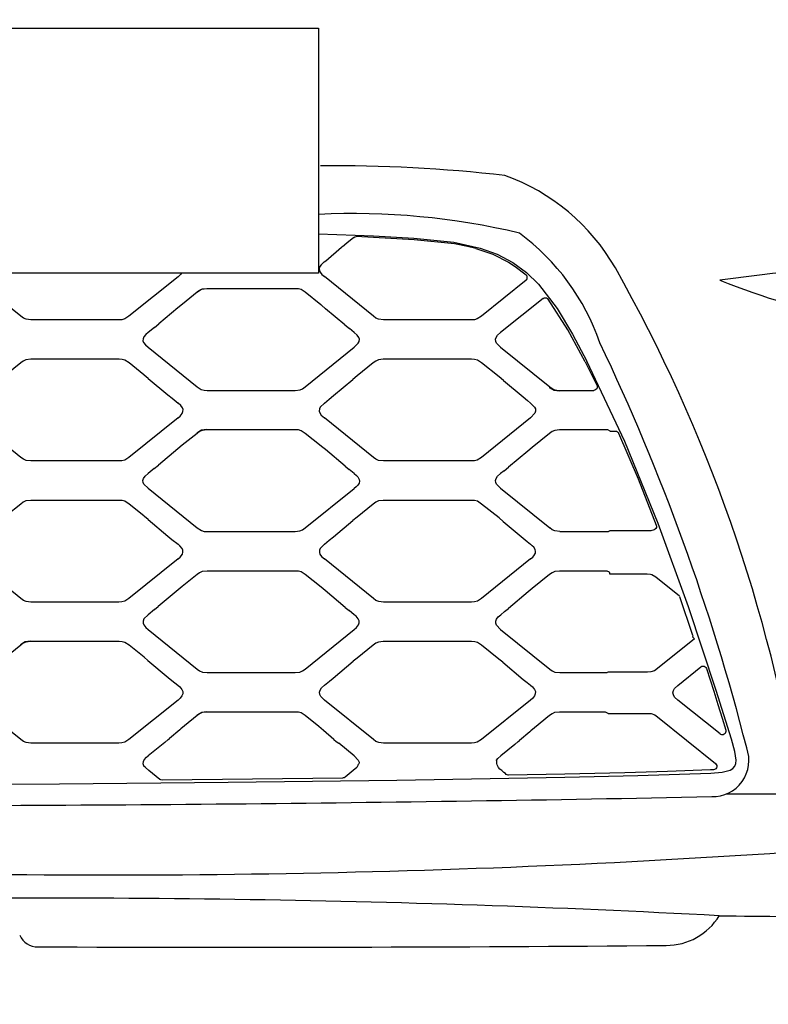
# Model space of a CAD drawing. Units: millimetres. Extents: x 12560 to 17861, y 4679 to 9036.
# Drawn here: x 13980 to 14324, y 5131 to 5582 of the extents above; entities that cross this region are included whole.
import ezdxf

# ---------------------------------------------------------------- set-up
doc = ezdxf.new("R2010")
doc.units = ezdxf.units.MM
doc.header["$MEASUREMENT"] = 0
doc.layers.add('Layer 1', color=7, linetype='Continuous')
doc.styles.get("Standard").update_dxf_attribs({"font": 'arial.ttf'})
doc.dimstyles.get("Standard").update_dxf_attribs({"dimtxt": 65, "dimasz": 65, "dimexe": 0.18, "dimexo": 0.0625, "dimgap": 20, "dimtad": 0, "dimdec": 4, "dimzin": 0, "dimdsep": 46, "dimtxsty": 'Standard', "dimcen": 0.09, "dimadec": 0, "dimazin": 0, "dimtfac": 1, "dimtdec": 4, "dimtofl": 0, "dimtmove": 0, "dimatfit": 3, "dimfxl": 0, "dimtolj": 1, "dimtzin": 0, "dimarcsym": 0})

# ---------------------------------------------------------------- blocks, each defined once
blk = doc.blocks.new('*D20')
at = {"color": 0, "lineweight": -2, "transparency": 16777216}
for p, q in [((13129.09, 5637.33), (13129.09, 4775.76)), ((14584.71, 5637.33), (14584.71, 4775.76)), ((13194.09, 4775.94), (13655.51, 4775.94)), ((14519.71, 4775.94), (14058.29, 4775.94))]:
    blk.add_line(p, q, dxfattribs=at)
at = {"color": 0, "transparency": 16777216}
for points in [[(13194.09, 4786.77), (13194.09, 4765.1), (13129.09, 4775.94)], [(14519.71, 4786.77), (14519.71, 4765.1), (14584.71, 4775.94)]]:
    blk.add_solid(points, dxfattribs=at)
at = {"layer": 'Defpoints', "color": 0, "transparency": 16777216}
for p in [(13129.09, 5637.39), (14584.71, 5637.39), (14584.71, 4775.94)]:
    blk.add_point(p, dxfattribs=at)
at = {"color": 0, "transparency": 16777216, "insert": (13856.9, 4775.94), "char_height": 65, "attachment_point": 5}
blk.add_mtext('\\A1;1490 mm', dxfattribs=at)
blk = doc.blocks.new('*D21')
at = {"color": 0, "lineweight": -2, "transparency": 16777216}
for p, q in [((13856.96, 6391.59), (14796.52, 6391.59)), ((14796.34, 6326.59), (14796.34, 5859.43)), ((14796.34, 4989.5), (14796.34, 5456.66)), ((13856.96, 4924.5), (14796.52, 4924.5))]:
    blk.add_line(p, q, dxfattribs=at)
at = {"color": 0, "transparency": 16777216}
for points in [[(14785.51, 6326.59), (14807.17, 6326.59), (14796.34, 6391.59)], [(14785.51, 4989.5), (14807.17, 4989.5), (14796.34, 4924.5)]]:
    blk.add_solid(points, dxfattribs=at)
at = {"layer": 'Defpoints', "color": 0, "transparency": 16777216}
for p in [(13856.9, 6391.59), (13856.9, 4924.5), (14796.34, 4924.5)]:
    blk.add_point(p, dxfattribs=at)
at = {"color": 0, "transparency": 16777216, "insert": (14796.34, 5658.04), "char_height": 65, "attachment_point": 5, "rotation": 90}
blk.add_mtext('\\A1;1475 mm', dxfattribs=at)

msp = doc.modelspace()

# ---------------------------------------------------------------- linework, layer by layer
for p, q in [((13856.90045, 5578.14687), (14117.60844, 5578.14687)), ((14117.60844, 5578.14687), (14117.60844, 5465.83203)), ((14117.60844, 5465.83203), (13856.90045, 5465.83203))]:
    msp.add_line(p, q)
for centre, radius, start, end in [((14126.10008, 4853.74858), 661.26632, 83.31652042, 90.66496946), ((14171.1405, 5420.76911), 95.25936, 29.8338976, 70.4218716), ((14133.20668, 5161.07758), 332.02, 76.6725501, 92.6927366), ((14147.4673, 5399.81913), 104.83742, 18.9444863, 53.5573601), ((14767.54851, 1833.74032), 3658.57802, 94.26983463, 97.31507728), ((13623.16335, 5111.99298), 724.24162, 9.15669284, 29.45754417), ((14433.47132, 5792.59258), 355.37725, 248.2385714, 258.5875013), ((13339.35291, 4999.74634), 1005.78064, 14.29345039, 25.56999768), ((14298.36581, 5242.36353), 16.6389, 268.548482, 20.0270779), ((14317.81475, 5925.93215), 698.98359, 268.94251978, 276.87457006), ((13883.86745, 25622.75413), 20401.22678, 269.924264559, 271.162993126), ((14022.92462, 9794.49208), 4604.65836, 267.93371285, 274.25010862), ((13996.0387, -617.27883), 5796.45417, 86.980045234, 91.375461621), ((14277.09098, 5186.03278), 28.53094, 269.9279869, 328.5001982), ((14609.47545, 32522.17384), 27352.78314, 269.35469877, 269.614196149), ((13988.66173, 5165.85192), 8.99278, 204.2876301, 271.1598685), ((14080.01207, 28963.57887), 23806.89245, 269.780585742, 270.474226713)]:
    msp.add_arc(centre, radius, start, end)
at = {"layer": 'Layer 1'}
for points in [[(14117.60844, 5483.7914), (14142.83447, 5482.86413)], [(14133.76488, 5482.15456), (14130.4987, 5479.51539)], [(14133.76488, 5482.15456), (14134.22677, 5482.41861), (14134.78757, 5482.51753), (14134.85352, 5482.51753)], [(14142.80477, 5482.12159), (14134.85352, 5482.51753)], [(14180.01976, 5479.15243), (14161.47834, 5481.06592), (14142.80477, 5482.12159)], [(14142.83447, 5482.86413), (14161.27697, 5481.80821), (14179.65352, 5479.92769)], [(14120.898, 5471.46522), (14128.15629, 5477.63462)], [(14130.4987, 5479.51539), (14128.51925, 5477.89866), (14128.15629, 5477.63462)], [(14179.65352, 5479.92769), (14191.72877, 5477.28852)], [(14189.71938, 5477.13976), (14185.92536, 5478.06353), (14180.01976, 5479.15243)], [(14189.71938, 5477.13976), (14197.47253, 5474.50058), (14204.73082, 5470.83846)], [(14191.72877, 5477.28852), (14199.48193, 5474.51695), (14206.74022, 5470.65698)], [(14118.81938, 5469.61767), (14118.2256, 5468.75985), (14117.92883, 5467.90202), (14117.96181, 5467.01122), (14118.25857, 5466.25257), (14119.1164, 5465.1307), (14120.23827, 5464.17395)], [(14120.20529, 5470.90441), (14118.81938, 5469.61767)], [(14120.20529, 5470.90441), (14120.898, 5471.46522)], [(14204.73082, 5470.83846), (14207.73321, 5468.89174)], [(14206.74022, 5470.65698), (14212.97557, 5466.07109), (14218.51821, 5460.66034)], [(14207.73321, 5468.89174), (14212.81397, 5464.96583)], [(13981.05454, 5445.99525), (13958.48803, 5464.14098)], [(14053.10913, 5464.14098), (14030.54262, 5446.02822)], [(14054.76511, 5465.83203), (14054.36289, 5465.29582), (14053.10913, 5464.14098)], [(14142.80477, 5445.99525), (14120.23827, 5464.17395)], [(14212.78099, 5462.49128), (14213.14371, 5462.85424), (14213.30883, 5463.38208), (14213.3418, 5463.94314), (14213.20966, 5464.438), (14212.87992, 5464.89988), (14212.81397, 5464.96583)], [(14061.80594, 5457.09714), (14063.88456, 5458.41686), (14066.35886, 5458.6809)], [(14066.39183, 5458.61495), (14066.35886, 5458.6809)], [(14212.78099, 5462.49128), (14192.29286, 5446.02822)], [(14218.51821, 5460.66034), (14226.99729, 5449.64101), (14234.15641, 5437.731), (14240.68902, 5425.4579)], [(14061.84219, 5457.01458), (14055.11173, 5451.60409)], [(14061.80594, 5457.09714), (14061.83891, 5456.99822)], [(14066.39511, 5458.63131), (14064.15162, 5458.40024), (14062.93108, 5457.80646), (14061.84219, 5457.01458)], [(14106.94247, 5458.63131), (14066.39511, 5458.63131)], [(14111.49539, 5457.01458), (14109.61462, 5458.23537), (14108.32813, 5458.56536), (14106.94247, 5458.63131)], [(14118.65451, 5451.24112), (14111.49539, 5457.01458)], [(14220.56712, 5454.21029), (14201.10168, 5438.53924)], [(14220.56712, 5454.21029), (14221.06198, 5454.47433), (14221.55684, 5454.54028), (14222.11765, 5454.47433), (14222.61251, 5454.21029), (14222.87656, 5453.88055)], [(14053.03336, 5449.88844), (14044.29049, 5442.53122)], [(14055.11173, 5451.60409), (14053.03336, 5449.88844)], [(14120.7661, 5449.4925), (14118.91855, 5451.04303), (14118.65451, 5451.24112)], [(14239.93339, 5425.07845), (14231.98214, 5439.7599), (14222.87656, 5453.88055)], [(13985.64043, 5444.37877), (13983.36397, 5444.60959), (13982.17641, 5445.17065), (13981.05454, 5445.99525)], [(14030.54262, 5446.02822), (14028.62913, 5444.77471), (14027.34239, 5444.44472), (14025.95673, 5444.37877)], [(14129.67385, 5442.06934), (14120.7661, 5449.4925)], [(14147.39066, 5444.37877), (14145.14718, 5444.60959), (14143.92639, 5445.17065), (14142.80477, 5445.99525)], [(14192.29286, 5446.02822), (14190.41233, 5444.77471), (14189.1256, 5444.44472), (14187.70696, 5444.37877)], [(14025.95673, 5444.37877), (13985.64043, 5444.37877)], [(14042.24485, 5440.84867), (14039.34163, 5438.53924)], [(14042.24485, 5440.84867), (14044.29049, 5442.53122)], [(14129.67385, 5442.06934), (14131.71949, 5440.35381)], [(14187.70696, 5444.37877), (14147.39066, 5444.37877)], [(14039.34163, 5438.53924), (14038.38488, 5437.71439), (14037.36219, 5436.5267), (14037.06517, 5435.6359), (14037.0322, 5434.7451), (14037.29624, 5433.95334), (14038.12084, 5432.86458), (14039.34163, 5431.80878)], [(14133.96297, 5438.53924), (14131.71949, 5440.35381)], [(14133.96297, 5431.80878), (14135.81052, 5433.62335), (14136.23943, 5434.48118), (14136.30538, 5435.43793), (14136.07431, 5436.26278), (14135.34863, 5437.31845), (14133.96297, 5438.53924)], [(14201.10168, 5431.80878), (14199.2871, 5433.62335), (14198.85819, 5434.51415), (14198.79224, 5435.4709), (14199.02331, 5436.26278), (14199.71602, 5437.31845), (14201.10168, 5438.53924)], [(14039.34163, 5431.80878), (14061.94111, 5413.6302)], [(14111.39622, 5413.6302), (14133.96297, 5431.80878)], [(14201.10168, 5431.80878), (14223.70116, 5413.6302)], [(13980.95562, 5424.64953), (13974.52218, 5419.46986)], [(13985.50854, 5426.26614), (13983.26505, 5426.0352), (13982.04426, 5425.47439), (13980.95562, 5424.64953)], [(14026.05565, 5426.26614), (13985.50854, 5426.26614)], [(14030.64155, 5424.64953), (14028.72805, 5425.8702), (14027.44131, 5426.20019), (14026.05565, 5426.26614)], [(14037.372, 5419.20582), (14030.64155, 5424.64953)], [(14142.70585, 5424.64953), (14135.28243, 5418.71095)], [(14147.29174, 5426.26614), (14145.04826, 5426.0352), (14143.82747, 5425.47439), (14142.70585, 5424.64953)], [(14187.80588, 5426.26614), (14147.29174, 5426.26614)], [(14192.39178, 5424.61656), (14190.51126, 5425.8702), (14189.19154, 5426.20019), (14187.80588, 5426.26614)], [(14200.37575, 5418.21609), (14192.39178, 5424.61656)], [(14239.93339, 5425.07845), (14245.27794, 5414.38898)], [(14300.00863, 5274.45327), (14287.27364, 5312.8231), (14273.38406, 5350.92888), (14258.07585, 5388.60588), (14240.68902, 5425.4579)], [(14039.41739, 5417.52326), (14037.63605, 5419.00785), (14037.372, 5419.20582)], [(14135.28243, 5418.71095), (14133.27002, 5417.0284)], [(14202.42139, 5416.53354), (14200.37575, 5418.21609)], [(14039.41739, 5417.52326), (14048.35836, 5410.03403)], [(14061.94111, 5413.6302), (14063.78865, 5412.40954), (14065.10837, 5412.07954), (14066.49403, 5412.0136)], [(14106.81032, 5412.0136), (14109.08678, 5412.24454), (14110.2746, 5412.80535), (14111.39622, 5413.6302)], [(14124.4612, 5409.60511), (14133.27002, 5417.0284)], [(14202.42139, 5416.53354), (14211.42831, 5409.01133)], [(14223.69814, 5413.64681), (14223.56599, 5413.25087)], [(14223.70116, 5413.6302), (14225.5487, 5412.40954), (14226.86842, 5412.07954), (14228.28705, 5412.0136)], [(14245.27794, 5414.38898), (14245.44306, 5413.86114), (14245.41009, 5413.30033), (14245.21199, 5412.80535), (14244.84928, 5412.37656), (14244.35417, 5412.11252), (14243.82633, 5412.0136)], [(14048.35836, 5410.03403), (14050.37078, 5408.38445)], [(14066.49403, 5412.0136), (14106.81032, 5412.0136)], [(14122.4815, 5407.98851), (14124.4612, 5409.60511)], [(14211.42831, 5409.01133), (14213.44073, 5407.36175)], [(14228.11891, 5411.63427), (14225.6446, 5411.93116), (14223.56599, 5413.25087)], [(14228.28403, 5412.03021), (14228.11891, 5411.63427)], [(14228.28705, 5412.0136), (14243.82633, 5412.0136)], [(14050.37078, 5408.38445), (14053.10913, 5406.20704)], [(14053.10913, 5399.47658), (14054.0329, 5400.23548), (14055.05585, 5401.45615), (14055.38559, 5402.28087), (14055.41856, 5403.23775), (14055.15477, 5403.99653), (14054.36289, 5405.08529), (14053.10913, 5406.20704)], [(14120.23827, 5406.20704), (14118.39072, 5404.35949), (14117.99478, 5403.50166), (14117.89561, 5402.51182), (14118.12668, 5401.72007), (14118.85261, 5400.69737), (14120.23827, 5399.47658)], [(14120.23827, 5406.20704), (14122.4815, 5407.98851)], [(14213.44073, 5407.36175), (14214.85936, 5406.20704)], [(14214.85936, 5406.20704), (14216.67393, 5404.39246), (14217.10285, 5403.53464), (14217.16879, 5402.51182), (14216.87178, 5401.65412)], [(14216.87178, 5401.65412), (14214.85936, 5399.47658)], [(13981.05454, 5381.298), (13958.48803, 5399.47658)], [(14053.10913, 5399.47658), (14030.54262, 5381.298)], [(14142.80477, 5381.298), (14120.23827, 5399.47658)], [(14214.85936, 5399.47658), (14192.29286, 5381.298)], [(14061.81903, 5392.28436), (14055.02262, 5386.84064)], [(14066.35886, 5394.0165), (14063.88456, 5393.71961), (14061.77297, 5392.3999)], [(14061.79285, 5392.40971), (14061.82582, 5392.27782)], [(14066.39511, 5393.90096), (14064.15162, 5393.703), (14062.93108, 5393.10909), (14061.84219, 5392.28436)], [(14066.39183, 5393.8846), (14066.35886, 5394.0165)], [(14106.94247, 5393.90096), (14066.39511, 5393.90096)], [(14111.49539, 5392.28436), (14109.61462, 5393.538), (14108.32813, 5393.86799), (14106.94247, 5393.90096)], [(14118.73053, 5386.4778), (14111.50521, 5392.28436)], [(14223.56926, 5392.28436), (14215.51934, 5385.81795)], [(14228.15515, 5393.90096), (14225.91167, 5393.703), (14224.69113, 5393.10909), (14223.56926, 5392.28436)], [(14250.12788, 5393.90096), (14249.23708, 5393.90096), (14228.15515, 5393.90096)], [(14250.17746, 5393.89442), (14250.14449, 5393.89442)], [(14250.27638, 5393.86132), (14250.17746, 5393.89442)], [(14251.35848, 5393.37313), (14250.26984, 5393.86799)], [(14251.34539, 5393.38962), (14253.75375, 5393.38962)], [(14253.74066, 5393.37967), (14254.2685, 5393.28063), (14254.76336, 5393.01671), (14255.12632, 5392.5878), (14255.22524, 5392.38995)], [(14255.22524, 5392.40971), (14264.13324, 5371.42684), (14272.51315, 5350.24587)], [(14055.01281, 5386.84064), (14053.06634, 5385.22404)], [(14120.74294, 5384.86107), (14118.92837, 5386.31281), (14118.73053, 5386.4778)], [(14053.06634, 5385.22404), (14044.15859, 5377.70183)], [(14129.74986, 5377.27291), (14120.74294, 5384.86107)], [(14213.57262, 5384.20134), (14204.69785, 5376.74508)], [(14215.51934, 5385.81795), (14213.57262, 5384.20134)], [(13985.64043, 5379.6814), (13983.36397, 5379.91234), (13982.14318, 5380.44017), (13981.05454, 5381.298)], [(14025.95673, 5379.6814), (13985.64043, 5379.6814)], [(14030.54262, 5381.298), (14028.6621, 5380.07734), (14027.34239, 5379.74734), (14025.95673, 5379.6814)], [(14042.21187, 5376.18427), (14044.15859, 5377.70183)], [(14147.39066, 5379.6814), (14145.14718, 5379.91234), (14143.92639, 5380.44017), (14142.80477, 5381.298)], [(14187.70696, 5379.6814), (14147.39066, 5379.6814)], [(14192.29286, 5381.298), (14190.41233, 5380.07734), (14189.1256, 5379.74734), (14187.70696, 5379.6814)], [(14039.34163, 5367.11141), (14037.49408, 5368.95895), (14037.13112, 5369.81678), (14037.0322, 5370.77353), (14037.26326, 5371.59838), (14038.02192, 5372.65405), (14039.34163, 5373.84174)], [(14042.21187, 5376.18427), (14039.34163, 5373.84174)], [(14129.74986, 5377.27291), (14131.69633, 5375.68928)], [(14133.96297, 5373.84174), (14131.68651, 5375.68928)], [(14133.96297, 5373.84174), (14134.9527, 5373.01701), (14135.57945, 5372.32418), (14136.20621, 5371.23541), (14136.30538, 5370.37759), (14136.14026, 5369.51976), (14135.54648, 5368.53004), (14134.78757, 5367.77126), (14133.96297, 5367.07843)], [(14201.10168, 5367.11141), (14199.2871, 5368.95895), (14198.85819, 5369.81678), (14198.79224, 5370.77353), (14199.02331, 5371.59838), (14199.74899, 5372.62107), (14201.10168, 5373.84174)], [(14202.78436, 5375.16145), (14201.10168, 5373.84174)], [(14202.78436, 5375.16145), (14204.69785, 5376.74508)], [(14039.34163, 5367.11141), (14061.94111, 5348.93283)], [(14111.39622, 5348.93283), (14133.96297, 5367.07843)], [(14201.10168, 5367.11141), (14223.70116, 5348.93283)], [(13980.95562, 5359.91919), (13974.39028, 5354.67344)], [(13985.50854, 5361.53579), (13983.29802, 5361.33782), (13982.04426, 5360.77689), (13980.95562, 5359.91919)], [(14026.05565, 5361.53579), (13985.50854, 5361.53579)], [(14030.64155, 5359.91919), (14028.72805, 5361.17283), (14027.44131, 5361.50269), (14026.05565, 5361.53579)], [(14037.47093, 5354.44249), (14030.64155, 5359.91919)], [(14142.70585, 5359.91919), (14135.24946, 5353.94751)], [(14147.29174, 5361.53579), (14145.01528, 5361.30485), (14143.82747, 5360.77689), (14142.70585, 5359.91919)], [(14187.80588, 5361.53579), (14147.29174, 5361.53579)], [(14192.39178, 5359.91919), (14190.51126, 5361.17283), (14189.19154, 5361.50269), (14187.80588, 5361.53579)], [(14200.37575, 5353.51872), (14192.39178, 5359.91919)], [(14039.38442, 5352.85886), (14037.66902, 5354.24452), (14037.47093, 5354.44249)], [(14039.38442, 5352.85886), (14048.49026, 5345.23773)], [(14124.39525, 5344.84179), (14133.36894, 5352.39698)], [(14135.24946, 5353.94751), (14133.36894, 5352.39698)], [(14202.28949, 5351.93509), (14200.37575, 5353.51872)], [(14202.28949, 5351.93509), (14211.42831, 5344.28086)], [(14061.94111, 5348.93283), (14063.82163, 5347.71204), (14065.10837, 5347.38217), (14066.49403, 5347.31622)], [(14066.49403, 5347.31622), (14106.81032, 5347.31622)], [(14106.81032, 5347.31622), (14109.05381, 5347.54717), (14110.2746, 5348.10797), (14111.39622, 5348.93283)], [(14228.28705, 5347.31622), (14226.04356, 5347.54717), (14224.82302, 5348.10797), (14223.70116, 5348.93283)], [(14228.28705, 5347.31622), (14250.58976, 5347.31622)], [(14251.06826, 5347.50752), (14250.93637, 5347.47455), (14250.5734, 5347.34253)], [(14251.09444, 5347.48109), (14251.22659, 5347.54717)], [(14268.52431, 5347.54704), (14251.2364, 5347.54704)], [(14271.83353, 5348.25648), (14271.56949, 5348.09161), (14270.05193, 5347.62973), (14268.50115, 5347.56365)], [(14272.51315, 5350.22598), (14272.61207, 5349.73112), (14272.54612, 5349.17031), (14272.31505, 5348.67545), (14271.91911, 5348.34546), (14271.82019, 5348.27951)], [(14048.49026, 5345.23773), (14050.33781, 5343.68708)], [(14050.33781, 5343.68708), (14053.10913, 5341.50954)], [(14053.10913, 5334.74623), (14054.09885, 5335.60393), (14055.15477, 5336.98972), (14055.38559, 5337.84742), (14055.31964, 5338.77119), (14054.98965, 5339.53009), (14053.99993, 5340.71779), (14053.10913, 5341.50954)], [(14120.23827, 5341.50954), (14118.39072, 5339.59604), (14117.99478, 5338.70524), (14117.96181, 5337.7485), (14118.2256, 5336.92364), (14118.9845, 5335.86797), (14120.23827, 5334.74623)], [(14120.23827, 5341.50954), (14122.51473, 5343.32411)], [(14122.51473, 5343.32411), (14124.39525, 5344.84179)], [(14211.42831, 5344.28086), (14213.30883, 5342.73033)], [(14213.30883, 5342.73033), (14214.85936, 5341.50954)], [(14214.85936, 5334.74623), (14215.81611, 5335.57096), (14216.40989, 5336.19784), (14217.0369, 5337.35256), (14217.16879, 5338.17741), (14216.97095, 5339.06821), (14216.37692, 5340.05793), (14215.65124, 5340.81671), (14214.85936, 5341.50954)], [(13981.05454, 5316.60063), (13958.48803, 5334.74623)], [(14053.10913, 5334.74623), (14030.54262, 5316.60063)], [(14142.81459, 5316.60063), (14120.24808, 5334.74623)], [(14214.85936, 5334.74623), (14192.29286, 5316.60063)], [(14066.40492, 5329.20359), (14064.12846, 5328.97265), (14062.9409, 5328.41171), (14061.81903, 5327.58686)], [(14106.95229, 5329.20359), (14066.40492, 5329.20359)], [(14111.50521, 5327.58686), (14109.62469, 5328.80765), (14108.33795, 5329.13752), (14106.95229, 5329.20359)], [(14228.15515, 5329.20346), (14225.91167, 5328.97252), (14224.69113, 5328.41171), (14223.56926, 5327.58686)], [(14249.83086, 5329.20346), (14248.90709, 5329.20346), (14228.15515, 5329.20346)], [(14249.84747, 5329.16395), (14249.8145, 5329.19692)], [(14249.94665, 5329.13097), (14249.84747, 5329.16395)], [(14251.06147, 5328.64266), (14249.93985, 5329.13752)], [(14251.16064, 5327.71888), (14251.16064, 5328.04875), (14251.16064, 5328.31279), (14251.12741, 5328.54373), (14251.06147, 5328.64266)], [(14061.81903, 5327.58686), (14054.95667, 5322.07719)], [(14118.7635, 5321.74733), (14111.50521, 5327.58686)], [(14223.56926, 5327.58686), (14215.51934, 5321.12045)], [(14268.38235, 5327.69912), (14251.16064, 5327.69912)], [(14272.27554, 5326.31346), (14270.49394, 5327.46818), (14269.90015, 5327.60008), (14268.38235, 5327.69912)], [(14283.13, 5317.63654), (14272.27554, 5326.31346)], [(14053.10913, 5320.55964), (14044.03651, 5312.93851)], [(14054.95667, 5322.07719), (14053.10913, 5320.55964)], [(14120.61105, 5320.22965), (14118.7635, 5321.74733)], [(14129.81581, 5312.50959), (14120.61105, 5320.22965)], [(14213.70477, 5319.63586), (14204.66488, 5311.98163)], [(14215.51934, 5321.12045), (14213.70477, 5319.63586)], [(13985.64043, 5314.9839), (13983.39695, 5315.21484), (13982.17641, 5315.7428), (13981.05454, 5316.60063)], [(14025.92376, 5314.9839), (13985.64043, 5314.9839)], [(14030.54262, 5316.60063), (14028.69508, 5315.37984), (14027.37536, 5315.04997), (14025.92376, 5314.9839)], [(14147.39066, 5314.9839), (14145.18015, 5315.18187), (14143.92639, 5315.7428), (14142.80477, 5316.60063)], [(14187.70696, 5314.9839), (14147.39066, 5314.9839)], [(14192.29286, 5316.60063), (14190.44531, 5315.37984), (14189.1256, 5315.04997), (14187.70696, 5314.9839)], [(14289.33237, 5299.68877), (14283.29487, 5317.37262)], [(14042.25491, 5311.48677), (14039.35145, 5309.14436)], [(14042.25491, 5311.48677), (14044.03651, 5312.93851)], [(14129.81581, 5312.50959), (14131.63038, 5311.02488)], [(14133.97279, 5309.14436), (14131.63038, 5311.02488)], [(14202.88328, 5310.563), (14201.13465, 5309.11139)], [(14202.88328, 5310.563), (14204.66488, 5311.98163)], [(14039.35145, 5309.14436), (14037.47093, 5307.19777), (14037.14093, 5306.274), (14037.10796, 5305.28427), (14037.40498, 5304.45955), (14038.29578, 5303.30483), (14039.35145, 5302.38093)], [(14133.97279, 5302.38093), (14134.96251, 5303.23876), (14135.95223, 5304.59144), (14136.21628, 5305.44927), (14136.15033, 5306.37304), (14135.82034, 5307.23087), (14134.83062, 5308.41856), (14133.97279, 5309.14436)], [(14201.10168, 5302.38093), (14199.25413, 5304.32753), (14198.89117, 5305.21833), (14198.85819, 5306.20805), (14199.15521, 5307.06587), (14199.98006, 5308.15464), (14201.13465, 5309.11139)], [(14039.35145, 5302.38093), (14061.95118, 5284.23533)], [(14111.40629, 5284.23533), (14133.97279, 5302.38093)], [(14201.10168, 5302.38093), (14223.70116, 5284.23533)], [(13985.46247, 5296.98692), (13983.02089, 5296.68991), (13980.90955, 5295.37032)], [(13985.50854, 5296.83829), (13983.26505, 5296.60735), (13982.04426, 5296.07951), (13980.95562, 5295.22169)], [(13985.52842, 5296.8549), (13985.46247, 5296.98692)], [(14026.05565, 5296.83829), (13985.50854, 5296.83829)], [(14030.64155, 5295.22169), (14028.72805, 5296.44248), (14027.44131, 5296.77234), (14026.05565, 5296.83829)], [(14147.29174, 5296.83829), (14145.01528, 5296.60735), (14143.82747, 5296.04654), (14142.70585, 5295.22169)], [(14187.80588, 5296.83829), (14147.29174, 5296.83829)], [(14192.39178, 5295.22169), (14190.51126, 5296.44248), (14189.22452, 5296.77234), (14187.80588, 5296.83829)], [(14289.97901, 5298.07557), (14273.08705, 5284.48288)], [(14289.15743, 5299.06189), (14289.71824, 5298.40203), (14289.98229, 5298.07217)], [(14289.1675, 5299.06202), (14289.23345, 5299.16094), (14289.33237, 5299.32593), (14289.36535, 5299.4908), (14289.33237, 5299.68877)], [(13980.95562, 5295.22169), (13974.35705, 5289.90999)], [(13980.90955, 5295.37032), (13980.94253, 5295.2383)], [(14037.5039, 5289.67905), (14030.64155, 5295.22169)], [(14142.70585, 5295.22169), (14135.24946, 5289.25013)], [(14200.34277, 5288.82122), (14192.39178, 5295.22169)], [(14039.2855, 5288.22744), (14037.5039, 5289.67905)], [(14039.2855, 5288.22744), (14048.58918, 5280.44131)], [(14124.29607, 5280.07834), (14133.50109, 5287.79852)], [(14135.24946, 5289.25013), (14133.50109, 5287.79852)], [(14202.12437, 5287.36961), (14200.34277, 5288.82122)], [(14202.12437, 5287.36961), (14211.46128, 5279.51754)], [(14061.95118, 5284.23533), (14063.00685, 5283.44357), (14064.26061, 5282.84967), (14066.5041, 5282.6517)], [(14066.5041, 5282.6517), (14106.82039, 5282.6517)], [(14106.82039, 5282.6517), (14109.06363, 5282.84967), (14110.28442, 5283.4106), (14111.40629, 5284.23533)], [(14223.70116, 5284.23533), (14224.79005, 5283.44357), (14226.04356, 5282.84967), (14228.28705, 5282.6517)], [(14228.28705, 5282.6517), (14250.02895, 5282.6517)], [(14250.50745, 5282.81015), (14250.37556, 5282.77717), (14250.01259, 5282.64515)], [(14250.53363, 5282.78372), (14250.66553, 5282.84967)], [(14268.50115, 5282.86628), (14250.65244, 5282.86628)], [(14273.08705, 5284.48288), (14271.63544, 5283.46019), (14269.95301, 5282.93223), (14268.50115, 5282.86628)], [(14282.42396, 5276.7627), (14293.01438, 5285.27476)], [(14293.00104, 5285.26469), (14293.46292, 5285.52861), (14293.95804, 5285.62766), (14294.4529, 5285.56158), (14294.94776, 5285.33064), (14295.31047, 5284.9678), (14295.54154, 5284.53889)], [(14295.54154, 5284.52567), (14298.87367, 5274.06727)], [(14048.58918, 5280.44131), (14050.27186, 5279.02268)], [(14050.27186, 5279.02268), (14053.07615, 5276.77919)], [(14120.23827, 5276.77919), (14122.61365, 5278.69268)], [(14122.61365, 5278.69268), (14124.29607, 5280.07834)], [(14211.46128, 5279.51754), (14213.20966, 5278.09878)], [(14213.20966, 5278.09878), (14214.82639, 5276.77919)], [(14053.07615, 5276.77919), (14053.96695, 5276.05339), (14054.9237, 5274.83259), (14055.28667, 5273.87585), (14055.25369, 5272.88613), (14054.9237, 5271.96235), (14054.0329, 5270.84061), (14053.10913, 5270.04873)], [(14120.23827, 5270.04873), (14118.58856, 5271.66534), (14118.15965, 5272.58911), (14118.02775, 5273.61193), (14118.25857, 5274.50273), (14118.95153, 5275.5915), (14120.23827, 5276.77919)], [(14214.82639, 5276.77919), (14215.71719, 5276.02029), (14216.67393, 5274.79962), (14217.0369, 5273.87585), (14217.00392, 5272.85315), (14216.67393, 5271.96235), (14215.75016, 5270.80764), (14214.85936, 5270.04873)], [(14282.39098, 5270.03237), (14282.39098, 5270.03237), (14280.93912, 5271.38506), (14280.34534, 5272.44085), (14280.18047, 5273.36463), (14280.37831, 5274.45327), (14280.8402, 5275.27812), (14282.42396, 5276.7627)], [(14298.85404, 5274.05746), (14298.85404, 5274.05746), (14300.76753, 5267.95388), (14302.68103, 5261.78436), (14304.3637, 5256.14267)], [(14306.9699, 5252.05176), (14300.00863, 5274.45327)], [(13981.05454, 5251.90313), (13958.48803, 5270.04873)], [(14053.10913, 5270.04873), (14030.50965, 5251.90313)], [(14142.80477, 5251.90313), (14120.23827, 5270.04873)], [(14214.85936, 5270.04873), (14192.29286, 5251.90313)], [(14301.79023, 5254.46012), (14282.39098, 5270.03237)], [(14066.34904, 5264.63811), (14063.87449, 5264.34109), (14061.76315, 5263.02151)], [(14066.40492, 5264.50609), (14064.12846, 5264.27515), (14062.9409, 5263.68136), (14061.81903, 5262.88949)], [(14066.41499, 5264.50609), (14066.34904, 5264.63811)], [(14106.95229, 5264.50609), (14066.40492, 5264.50609)], [(14111.50521, 5262.88949), (14109.62469, 5264.11015), (14108.33795, 5264.44014), (14106.95229, 5264.50609)], [(14228.15515, 5264.50609), (14225.87869, 5264.27515), (14224.69113, 5263.68136), (14223.56926, 5262.88949)], [(14249.13815, 5264.50609), (14248.24735, 5264.50609), (14228.15515, 5264.50609)], [(14061.81903, 5262.88949), (14056.04557, 5258.20467)], [(14061.76315, 5263.02151), (14061.8291, 5262.88949)], [(14117.64163, 5257.94075), (14111.50521, 5262.88949)], [(14223.56926, 5262.88949), (14216.64096, 5257.2809)], [(14249.18774, 5264.46657), (14249.12179, 5264.49955)], [(14249.25369, 5264.4336), (14249.18774, 5264.46657)], [(14250.40174, 5263.91231), (14249.24689, 5264.44014)], [(14250.41155, 5263.91218), (14268.49134, 5263.91218)], [(14268.49134, 5263.91218), (14270.14079, 5263.81326), (14271.85644, 5263.21935), (14273.07723, 5262.29558)], [(14273.07723, 5262.29558), (14299.70179, 5240.91676)], [(14053.86803, 5256.42307), (14049.15024, 5252.36501)], [(14056.04557, 5258.20467), (14054.42884, 5256.88496), (14053.86803, 5256.42307)], [(14119.88512, 5256.09308), (14118.7635, 5257.01685), (14117.64163, 5257.94075)], [(14124.63588, 5251.96907), (14119.88512, 5256.09308)], [(14214.46342, 5255.4993), (14209.7786, 5251.40826)], [(14216.64096, 5257.2809), (14215.02423, 5255.96118), (14214.46342, 5255.4993)], [(14304.38334, 5256.1657), (14304.44928, 5255.63786), (14304.31739, 5255.1099), (14304.0536, 5254.64802), (14303.62468, 5254.31815), (14303.12982, 5254.12018), (14302.56876, 5254.08721), (14302.0739, 5254.2522), (14301.81011, 5254.45005)], [(13985.64043, 5250.28652), (13983.39695, 5250.51747), (13982.17641, 5251.0784), (13981.05454, 5251.90313)], [(14030.50965, 5251.90313), (14028.69508, 5250.68246), (14027.37536, 5250.35247), (14025.92376, 5250.28652)], [(14047.00568, 5250.58341), (14048.58918, 5251.87015), (14049.15024, 5252.36501)], [(14124.63588, 5251.96907), (14125.72478, 5251.0784), (14126.81342, 5250.1876)], [(14147.39066, 5250.28652), (14145.18015, 5250.51747), (14143.92639, 5251.0784), (14142.80477, 5251.90313)], [(14192.29286, 5251.90313), (14190.41233, 5250.68246), (14189.1256, 5250.35247), (14187.70696, 5250.28652)], [(14207.63404, 5249.65964), (14209.2178, 5250.97935), (14209.7786, 5251.40826)], [(14309.15071, 5242.41469), (14308.5899, 5246.47275), (14306.97317, 5252.04836)], [(14025.92376, 5250.28652), (13985.64043, 5250.28652)], [(14047.00568, 5250.58341), (14039.38442, 5244.41389)], [(14133.93982, 5244.41389), (14126.81342, 5250.1876)], [(14187.70696, 5250.28652), (14147.39066, 5250.28652)], [(14207.63404, 5249.65964), (14201.13465, 5244.41389)], [(14037.47093, 5239.6961), (14037.372, 5239.89407), (14037.10796, 5240.81784), (14037.20713, 5241.77459), (14037.56985, 5242.63242), (14038.65874, 5243.82011), (14039.38442, 5244.41389)], [(14133.93982, 5244.41389), (14135.82034, 5242.50039), (14136.15033, 5241.54365), (14136.1833, 5241.08176)], [(14199.33669, 5241.99899), (14199.23777, 5242.42778), (14199.23777, 5242.46088)], [(14199.25413, 5242.46742), (14199.84791, 5243.29227), (14201.13465, 5244.41389)], [(14199.36967, 5241.96589), (14199.33669, 5241.99899)], [(14199.42907, 5241.77459), (14199.36287, 5241.97256)], [(14306.44534, 5237.86177), (14307.63316, 5238.62055), (14308.52396, 5239.67634), (14309.01882, 5240.99605), (14309.15071, 5242.41469)], [(14038.22983, 5239.10219), (14037.47093, 5239.6961)], [(14039.75745, 5237.68356), (14039.75745, 5237.68356), (14038.23965, 5239.10219)], [(14044.77201, 5233.6255), (14039.75745, 5237.68356)], [(14133.52072, 5237.68356), (14129.7267, 5234.61535)], [(14135.69826, 5240.38893), (14135.56636, 5240.02597), (14135.10448, 5239.16827), (14133.52072, 5237.68356)], [(14135.72142, 5240.38893), (14135.95223, 5240.68582)], [(14136.18985, 5241.07522), (14136.09093, 5240.84427), (14135.95903, 5240.67928)], [(14201.61315, 5237.67701), (14200.7883, 5238.40282), (14200.0956, 5239.06267), (14199.46884, 5240.25036), (14199.33669, 5240.97617), (14199.43561, 5241.73495), (14199.43561, 5241.76805)], [(14202.63585, 5236.85216), (14201.61315, 5237.67701)], [(14297.40545, 5237.99379), (14277.74216, 5237.23489), (14258.0459, 5236.70705), (14230.53054, 5236.08017)], [(14298.72516, 5238.05974), (14297.40545, 5237.99379)], [(14297.4714, 5236.54206), (14302.81619, 5236.90502), (14306.44534, 5237.86177)], [(14299.69852, 5240.92331), (14300.02851, 5240.49452), (14300.22636, 5239.99954), (14300.25933, 5239.4717), (14300.09446, 5238.94387), (14299.76447, 5238.48198), (14299.30258, 5238.18496), (14298.77475, 5238.05307), (14298.74177, 5238.05307)], [(13856.90045, 5231.21383), (13921.4281, 5231.29631), (13998.76154, 5231.65927), (14076.1277, 5232.31913), (14153.42817, 5233.27587), (14230.53054, 5234.66153)], [(14045.82466, 5233.2692), (14045.29682, 5233.36813), (14044.76899, 5233.63217)], [(14128.7171, 5234.2656), (14045.80804, 5233.27587)], [(14129.72343, 5234.62189), (14129.26155, 5234.35797), (14128.73371, 5234.29202)], [(14203.69177, 5235.96136), (14203.29583, 5236.29135), (14202.63585, 5236.85216)], [(14204.72755, 5235.55561), (14204.72755, 5235.55561), (14204.5954, 5235.55561), (14204.10054, 5235.6875), (14203.70461, 5235.95154)], [(14230.53054, 5236.08017), (14204.73082, 5235.55233)], [(14230.53054, 5234.66153), (14264.05068, 5235.42031), (14297.4714, 5236.54206)]]:
    msp.add_lwpolyline(points, dxfattribs=at)

# ---------------------------------------------------------------- dimensions: what is measured, and where the dimension line sits
dim = msp.add_linear_dim(base=(14796.33926, 4924.49923), p1=(13856.90045, 6391.58735), p2=(13856.90045, 4924.49923), angle=90, text='1475 mm', dimstyle='Standard')
dim.commit()
dim.dimension.update_dxf_attribs({"geometry": '*D21', "text_midpoint": (14796.33926, 5658.04329)})
dim = msp.add_linear_dim(base=(14584.71433, 4775.9354), p1=(13129.08657, 5637.39472), p2=(14584.71433, 5637.39472), text='1490 mm', dimstyle='Standard')
dim.commit()
dim.dimension.update_dxf_attribs({"geometry": '*D20', "text_midpoint": (13856.90045, 4775.9354)})

doc.saveas('drawing.dxf')
